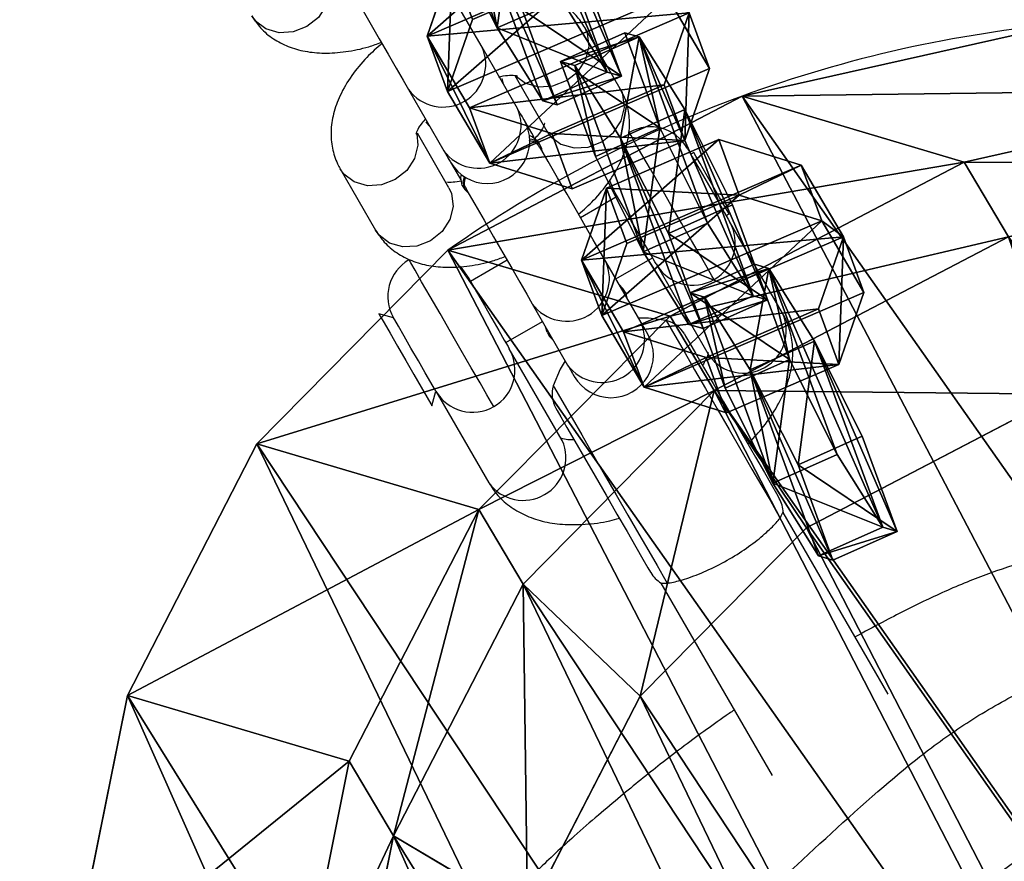
# Model space of a CAD drawing. Units: centimetres. Extents: x -671 to 778, y -718 to 538.
# Drawn here: x 253 to 260, y -108 to -102 of the extents above; entities that cross this region are included whole.
import ezdxf

# ---------------------------------------------------------------- set-up
doc = ezdxf.new("R2010")
doc.units = ezdxf.units.CM
doc.header["$LTSCALE"] = 2.54
doc.layers.get('0').update_dxf_attribs({"true_color": 0xff5454})
doc.layers.add('VP-EQ', color=7, linetype='Continuous', true_color=0x8a3492)

# ---------------------------------------------------------------- blocks, each defined once
blk = doc.blocks.new('R__nica_7')
at = {"color": 0}
for p, q in [((16.2924, 4.9425, 68.4973), (14.8764, 3.3709, 68.4973)), ((16.2924, 4.9425, 68.4973), (14.8764, 3.3709, 68.4973)), ((16.2924, 4.9425, 68.4973), (14.8764, 3.3709, 68.4973)), ((14.3482, 4.3367, 70.4973), (12.8719, 3.4098, 70.4973)), ((14.3482, 4.3367, 70.4973), (12.8719, 3.4098, 70.4973)), ((14.8764, 3.3709, 68.4973), (14.3482, 4.3367, 70.4973)), ((14.8764, 3.3709, 68.4973), (14.3482, 4.3367, 70.4973)), ((16.2924, 4.3275, 55.8201), (14.8764, 2.7575, 55.8582)), ((16.2924, 4.3275, 55.8201), (14.8764, 2.7575, 55.8582)), ((12.8719, 3.4098, 70.4973), (11.252, 2.9866, 70.4973)), ((12.8719, 3.4098, 70.4973), (11.252, 2.9866, 70.4973)), ((13.1795, 2.3055, 68.4973), (12.8719, 3.4098, 70.4973)), ((13.1795, 2.3055, 68.4973), (12.8719, 3.4098, 70.4973)), ((14.8764, 3.3709, 68.4973), (13.1795, 2.3055, 68.4973)), ((14.8764, 3.3709, 68.4973), (13.1795, 2.3055, 68.4973)), ((14.8764, 3.3709, 68.4973), (13.1795, 2.3055, 68.4973)), ((14.8764, 2.7575, 55.8582), (14.8764, 3.3709, 68.4973)), ((14.8764, 2.7575, 55.8582), (14.8764, 3.3709, 68.4973)), ((11.252, 2.9866, 70.4973), (9.2109, 3.0961, 70.4973)), ((11.252, 2.9866, 70.4973), (9.2109, 3.0961, 70.4973)), ((17.4048, 3.1276, 25.6982), (15.99, 1.5563, 25.7033)), ((17.4048, 3.1276, 25.6982), (15.99, 1.5563, 25.7033)), ((11.3175, 1.8191, 68.4973), (11.252, 2.9866, 70.4973)), ((11.3175, 1.8191, 68.4973), (11.252, 2.9866, 70.4973)), ((14.8764, 2.7575, 55.8582), (13.1795, 1.6926, 55.8703)), ((14.8764, 2.7575, 55.8582), (13.1795, 1.6926, 55.8703)), ((15.99, 1.5563, 25.7033), (14.8764, 2.7575, 55.8582)), ((15.99, 1.5563, 25.7033), (14.8764, 2.7575, 55.8582)), ((13.1795, 2.3055, 68.4973), (11.3175, 1.8191, 68.4973)), ((13.1795, 2.3055, 68.4973), (11.3175, 1.8191, 68.4973)), ((13.1795, 2.3055, 68.4973), (11.3175, 1.8191, 68.4973)), ((13.1795, 1.6926, 55.8703), (13.1795, 2.3055, 68.4973)), ((13.1795, 1.6926, 55.8703), (13.1795, 2.3055, 68.4973)), ((8.9714, 1.3295, 55.8075), (6.7378, 2.0559, 55.7366)), ((8.9714, 1.3295, 55.8075), (6.7378, 2.0559, 55.7366)), ((11.3175, 1.8191, 68.4973), (8.9714, 1.945, 68.4973)), ((11.3175, 1.8191, 68.4973), (8.9714, 1.945, 68.4973)), ((8.9714, 1.3295, 55.8075), (8.9714, 1.945, 68.4973)), ((8.9714, 1.3295, 55.8075), (8.9714, 1.945, 68.4973)), ((11.3175, 1.8191, 68.4973), (8.9714, 1.945, 68.4973)), ((11.3175, 1.2056, 55.8559), (11.3175, 1.8191, 68.4973)), ((11.3175, 1.2056, 55.8559), (11.3175, 1.8191, 68.4973)), ((13.1795, 1.6926, 55.8703), (11.3175, 1.2056, 55.8559)), ((13.1795, 1.6926, 55.8703), (11.3175, 1.2056, 55.8559)), ((14.294, 0.4906, 25.6933), (13.1795, 1.6926, 55.8703)), ((14.294, 0.4906, 25.6933), (13.1795, 1.6926, 55.8703)), ((15.99, 1.5563, 25.7033), (14.294, 0.4906, 25.6933)), ((15.99, 1.5563, 25.7033), (14.294, 0.4906, 25.6933)), ((15.99, 1.5563), (15.99, 1.5563, 25.7033)), ((15.99, 1.5563), (15.99, 1.5563, 25.7033)), ((11.3175, 1.2056, 55.8559), (8.9714, 1.3295, 55.8075)), ((10.0861, 0.1271, 25.6229), (8.9714, 1.3295, 55.8075)), ((10.0861, 0.1271, 25.6229), (8.9714, 1.3295, 55.8075)), ((11.3175, 1.2056, 55.8559), (8.9714, 1.3295, 55.8075)), ((12.4323, 0.0031, 25.6686), (11.3175, 1.2056, 55.8559)), ((12.4323, 0.0031, 25.6686), (11.3175, 1.2056, 55.8559)), ((10.0861, 0.1271, 25.6229), (7.8519, 0.8541, 25.5672)), ((10.0861, 0.1271, 25.6229), (7.8519, 0.8541, 25.5672)), ((14.294, 0.4906, 25.6933), (12.4323, 0.0031, 25.6686)), ((14.294, 0.4906, 25.6933), (12.4323, 0.0031, 25.6686)), ((14.294, 0.4906), (14.294, 0.4906, 25.6933)), ((14.294, 0.4906), (14.294, 0.4906, 25.6933)), ((12.4323, 0.0031, 25.6686), (10.0861, 0.1271, 25.6229)), ((10.0861, 0.1271), (10.0861, 0.1271, 25.6229)), ((12.4323, 0.0031, 25.6686), (10.0861, 0.1271, 25.6229)), ((10.0861, 0.1271), (10.0861, 0.1271, 25.6229)), ((12.4323, 0.0031), (12.4323, 0.0031, 25.6686)), ((12.4323, 0.0031), (12.4323, 0.0031, 25.6686))]:
    blk.add_line(p, q, dxfattribs=at)
for start, end in [(244.4749, 259.4749), (244.4749, 259.4749), (259.4749, 274.4749), (259.4749, 274.4749)]:
    blk.add_arc((11.7301, 8.9757), 9, start, end, dxfattribs=at)
mesh = blk.add_polyface(dxfattribs=at)
corners = [(2.6637, 7.8727, 68.4973), (2.5177, 12.4518, 68.4973), (2.4378, 10.1036, 68.4973), (2.9774, 14.6875, 68.4973), (3.4588, 5.7764, 68.4973), (3.7857, 16.6585, 68.4973), (4.7689, 3.9575, 68.4973), (5.5336, 18.2299, 68.4973), (6.7378, 2.6744, 68.4973), (7.6282, 19.2949, 68.4973), (8.9714, 1.945, 68.4973), (9.927, 19.781, 68.4973), (11.3175, 1.8191, 68.4973), (12.3433, 19.3919, 68.4973), (13.1795, 2.3055, 68.4973), (14.5767, 18.3901, 68.4973), (14.8764, 3.3709, 68.4973), (16.4749, 16.8439, 68.4973), (16.2924, 4.9425, 68.4973), (17.8248, 6.8458, 68.4973), (17.8408, 15.3219, 68.4973), (18.8128, 9.0811, 68.4973), (18.7666, 13.4979, 68.4973), (19.1892, 11.4962, 68.4973)]
mesh.append_faces([[corners[k] for k in face] for face in [(0, 1, 2), (22, 21, 23)]], dxfattribs={"vtx0": -1, "color": 0})
mesh.append_faces([[corners[k] for k in face] for face in [(1, 0, 3), (3, 4, 5), (5, 6, 7), (7, 8, 9), (9, 10, 11), (11, 12, 13), (13, 14, 15), (15, 16, 17), (17, 19, 20), (20, 21, 22)]], dxfattribs={"vtx0": -1, "vtx1": -1, "color": 0})
mesh.append_faces([[corners[k] for k in face] for face in [(3, 0, 4), (5, 4, 6), (7, 6, 8), (9, 8, 10), (11, 10, 12), (13, 12, 14), (15, 14, 16), (17, 16, 18), (17, 18, 19), (20, 19, 21)]], dxfattribs={"vtx0": -1, "vtx2": -1, "color": 0})
mesh = blk.add_polyface(dxfattribs=at)
corners = [(3.7232, 8.2533, 70.4973), (3.5962, 12.237, 70.4973), (3.5266, 10.1941, 70.4973), (3.9961, 14.1822, 70.4973), (4.4149, 6.4295, 70.4973), (4.6993, 15.8969, 70.4973), (5.5547, 4.847, 70.4973), (6.2199, 17.264, 70.4973), (7.2676, 3.7307, 70.4973), (8.0423, 18.1906, 70.4973), (9.2109, 3.0961, 70.4973), (10.0422, 18.6135, 70.4973), (11.252, 2.9866, 70.4973), (12.1444, 18.275, 70.4973), (12.8719, 3.4098, 70.4973), (14.0875, 17.4034, 70.4973), (14.3482, 4.3367, 70.4973), (15.7389, 16.0582, 70.4973), (15.5802, 5.704, 70.4973), (16.9133, 7.3598, 70.4973), (16.9273, 14.734, 70.4973), (17.7729, 9.3046, 70.4973), (17.7327, 13.1472, 70.4973), (18.1003, 11.4057, 70.4973)]
mesh.append_faces([[corners[k] for k in face] for face in [(0, 1, 2), (22, 21, 23)]], dxfattribs={"vtx0": -1, "color": 0})
mesh.append_faces([[corners[k] for k in face] for face in [(1, 0, 3), (3, 4, 5), (5, 6, 7), (7, 8, 9), (9, 10, 11), (11, 12, 13), (13, 14, 15), (15, 16, 17), (17, 19, 20), (20, 21, 22)]], dxfattribs={"vtx0": -1, "vtx1": -1, "color": 0})
mesh.append_faces([[corners[k] for k in face] for face in [(3, 0, 4), (5, 4, 6), (7, 6, 8), (9, 8, 10), (11, 10, 12), (13, 12, 14), (15, 14, 16), (17, 16, 18), (17, 18, 19), (20, 19, 21)]], dxfattribs={"vtx0": -1, "vtx2": -1, "color": 0})
mesh = blk.add_polyface(dxfattribs=at)
corners = [(3.6243, 10.6197), (3.7738, 6.0448), (3.5462, 8.2735), (4.0823, 12.8538), (4.5706, 3.9509), (4.889, 14.8237), (5.8821, 2.1346), (6.6357, 16.395), (7.8519, 0.8541), (8.7296, 17.4608), (10.0861, 0.1271), (11.0279, 17.9482), (12.4323, 0.0031), (13.4446, 17.5613), (14.294, 0.4906), (15.6787, 16.5621), (15.99, 1.5563), (17.5781, 15.0187), (17.4048, 3.1276), (18.9357, 5.0304), (18.9452, 13.4991), (19.922, 7.2646), (19.8724, 11.6774), (20.2965, 9.6779)]
mesh.append_faces([[corners[k] for k in face] for face in [(0, 1, 2), (21, 22, 23)]], dxfattribs={"vtx0": -1, "color": 0})
mesh.append_faces([[corners[k] for k in face] for face in [(1, 3, 4), (4, 5, 6), (6, 7, 8), (8, 9, 10), (10, 11, 12), (12, 13, 14), (14, 15, 16), (16, 17, 18), (18, 17, 19), (19, 20, 21)]], dxfattribs={"vtx0": -1, "vtx1": -1, "color": 0})
mesh.append_faces([[corners[k] for k in face] for face in [(1, 0, 3), (4, 3, 5), (6, 5, 7), (8, 7, 9), (10, 9, 11), (12, 11, 13), (14, 13, 15), (16, 15, 17), (19, 17, 20), (21, 20, 22)]], dxfattribs={"vtx0": -1, "vtx2": -1, "color": 0})
mesh = blk.add_polyface(dxfattribs=at)
corners = [(16.2924, 4.9425, 68.4973), (14.3482, 4.3367, 70.4973), (14.8764, 3.3709, 68.4973), (15.5802, 5.704, 70.4973)]
mesh.append_faces([[corners[k] for k in face] for face in [(0, 1, 2), (1, 0, 3)]], dxfattribs={"vtx0": -1, "color": 0})
mesh = blk.add_polyface(dxfattribs=at)
corners = [(16.2924, 4.3275, 55.8201), (14.8764, 3.3709, 68.4973), (14.8764, 2.7575, 55.8582), (16.2924, 4.9425, 68.4973)]
mesh.append_faces([[corners[k] for k in face] for face in [(0, 1, 2), (1, 0, 3)]], dxfattribs={"vtx0": -1, "color": 0})
mesh = blk.add_polyface(dxfattribs=at)
corners = [(14.3482, 4.3367, 70.4973), (13.1795, 2.3055, 68.4973), (14.8764, 3.3709, 68.4973), (12.8719, 3.4098, 70.4973)]
mesh.append_faces([[corners[k] for k in face] for face in [(0, 1, 2), (1, 0, 3)]], dxfattribs={"vtx0": -1, "color": 0})
mesh = blk.add_polyface(dxfattribs=at)
corners = [(17.4048, 3.1276, 25.6982), (14.8764, 2.7575, 55.8582), (15.99, 1.5563, 25.7033), (16.2924, 4.3275, 55.8201)]
mesh.append_faces([[corners[k] for k in face] for face in [(0, 1, 2), (1, 0, 3)]], dxfattribs={"vtx0": -1, "color": 0})
mesh = blk.add_polyface(dxfattribs=at)
corners = [(12.8719, 3.4098, 70.4973), (11.3175, 1.8191, 68.4973), (13.1795, 2.3055, 68.4973), (11.252, 2.9866, 70.4973)]
mesh.append_faces([[corners[k] for k in face] for face in [(0, 1, 2), (1, 0, 3)]], dxfattribs={"vtx0": -1, "color": 0})
mesh = blk.add_polyface(dxfattribs=at)
corners = [(14.8764, 3.3709, 68.4973), (13.1795, 1.6926, 55.8703), (14.8764, 2.7575, 55.8582), (13.1795, 2.3055, 68.4973)]
mesh.append_faces([[corners[k] for k in face] for face in [(0, 1, 2), (1, 0, 3)]], dxfattribs={"vtx0": -1, "color": 0})
mesh = blk.add_polyface(dxfattribs=at)
corners = [(11.3175, 1.8191, 68.4973), (9.2109, 3.0961, 70.4973), (8.9714, 1.945, 68.4973), (11.252, 2.9866, 70.4973)]
mesh.append_faces([[corners[k] for k in face] for face in [(0, 1, 2), (1, 0, 3)]], dxfattribs={"vtx0": -1, "color": 0})
mesh = blk.add_polyface(dxfattribs=at)
corners = [(17.4048, 3.1276), (15.99, 1.5563, 25.7033), (15.99, 1.5563), (17.4048, 3.1276, 25.6982)]
mesh.append_faces([[corners[k] for k in face] for face in [(0, 1, 2), (1, 0, 3)]], dxfattribs={"vtx0": -1, "color": 0})
mesh = blk.add_polyface(dxfattribs=at)
corners = [(15.99, 1.5563, 25.7033), (13.1795, 1.6926, 55.8703), (14.294, 0.4906, 25.6933), (14.8764, 2.7575, 55.8582)]
mesh.append_faces([[corners[k] for k in face] for face in [(0, 1, 2), (1, 0, 3)]], dxfattribs={"vtx0": -1, "color": 0})
mesh = blk.add_polyface(dxfattribs=at)
corners = [(8.9714, 1.3295, 55.8075), (6.7378, 2.6744, 68.4973), (6.7378, 2.0559, 55.7366), (8.9714, 1.945, 68.4973)]
mesh.append_faces([[corners[k] for k in face] for face in [(0, 1, 2), (1, 0, 3)]], dxfattribs={"vtx0": -1, "color": 0})
mesh = blk.add_polyface(dxfattribs=at)
corners = [(13.1795, 1.6926, 55.8703), (11.3175, 1.8191, 68.4973), (11.3175, 1.2056, 55.8559), (13.1795, 2.3055, 68.4973)]
mesh.append_faces([[corners[k] for k in face] for face in [(0, 1, 2), (1, 0, 3)]], dxfattribs={"vtx0": -1, "color": 0})
mesh = blk.add_polyface(dxfattribs=at)
corners = [(10.0861, 0.1271, 25.6229), (6.7378, 2.0559, 55.7366), (7.8519, 0.8541, 25.5672), (8.9714, 1.3295, 55.8075)]
mesh.append_faces([[corners[k] for k in face] for face in [(0, 1, 2), (1, 0, 3)]], dxfattribs={"vtx0": -1, "color": 0})
mesh = blk.add_polyface(dxfattribs=at)
corners = [(11.3175, 1.2056, 55.8559), (8.9714, 1.945, 68.4973), (8.9714, 1.3295, 55.8075), (11.3175, 1.8191, 68.4973)]
mesh.append_faces([[corners[k] for k in face] for face in [(0, 1, 2), (1, 0, 3)]], dxfattribs={"vtx0": -1, "color": 0})
mesh = blk.add_polyface(dxfattribs=at)
corners = [(14.294, 0.4906, 25.6933), (11.3175, 1.2056, 55.8559), (12.4323, 0.0031, 25.6686), (13.1795, 1.6926, 55.8703)]
mesh.append_faces([[corners[k] for k in face] for face in [(0, 1, 2), (1, 0, 3)]], dxfattribs={"vtx0": -1, "color": 0})
mesh = blk.add_polyface(dxfattribs=at)
corners = [(15.99, 1.5563, 25.7033), (14.294, 0.4906), (15.99, 1.5563), (14.294, 0.4906, 25.6933)]
mesh.append_faces([[corners[k] for k in face] for face in [(0, 1, 2), (1, 0, 3)]], dxfattribs={"vtx0": -1, "color": 0})
mesh = blk.add_polyface(dxfattribs=at)
corners = [(12.4323, 0.0031, 25.6686), (8.9714, 1.3295, 55.8075), (10.0861, 0.1271, 25.6229), (11.3175, 1.2056, 55.8559)]
mesh.append_faces([[corners[k] for k in face] for face in [(0, 1, 2), (1, 0, 3)]], dxfattribs={"vtx0": -1, "color": 0})
mesh = blk.add_polyface(dxfattribs=at)
corners = [(10.0861, 0.1271, 25.6229), (7.8519, 0.8541), (10.0861, 0.1271), (7.8519, 0.8541, 25.5672)]
mesh.append_faces([[corners[k] for k in face] for face in [(0, 1, 2), (1, 0, 3)]], dxfattribs={"vtx0": -1, "color": 0})
mesh = blk.add_polyface(dxfattribs=at)
corners = [(14.294, 0.4906, 25.6933), (12.4323, 0.0031), (14.294, 0.4906), (12.4323, 0.0031, 25.6686)]
mesh.append_faces([[corners[k] for k in face] for face in [(0, 1, 2), (1, 0, 3)]], dxfattribs={"vtx0": -1, "color": 0})
mesh = blk.add_polyface(dxfattribs=at)
corners = [(12.4323, 0.0031, 25.6686), (10.0861, 0.1271), (12.4323, 0.0031), (10.0861, 0.1271, 25.6229)]
mesh.append_faces([[corners[k] for k in face] for face in [(0, 1, 2), (1, 0, 3)]], dxfattribs={"vtx0": -1, "color": 0})
blk = doc.blocks.new('Grupuj_725')
at = {"color": 0}
for p, q in [((0.7228, 1.7), (0, 1.2845)), ((0.7228, 1.7), (0, 1.2845)), ((0.7228, 1.7, 0.5), (0, 1.2845, 0.5)), ((0.7228, 1.7, 0.5), (0, 1.2845, 0.5)), ((0.7228, 1.7), (1.7835, 1.7)), ((0.7228, 1.7), (0.7228, 1.7, 0.5)), ((0.7228, 1.7), (1.7835, 1.7)), ((0.7228, 1.7), (0.7228, 1.7, 0.5)), ((0.7228, 1.7, 0.5), (1.7835, 1.7, 0.5)), ((0.7228, 1.7, 0.5), (1.7835, 1.7, 0.5)), ((1.7835, 1.7), (2.5063, 1.2845)), ((1.7835, 1.7), (2.5063, 1.2845)), ((1.7835, 1.7), (1.7835, 1.7, 0.5)), ((1.7835, 1.7, 0.5), (2.5063, 1.2845, 0.5)), ((1.7835, 1.7), (1.7835, 1.7, 0.5)), ((1.7835, 1.7, 0.5), (2.5063, 1.2845, 0.5)), ((0, 0.4155), (0, 1.2845)), ((0, 0.4155), (0, 1.2845)), ((0, 0.4155, 0.5), (0, 1.2845, 0.5)), ((0, 1.2845), (0, 1.2845, 0.5)), ((0, 1.2845), (0, 1.2845, 0.5)), ((0, 0.4155, 0.5), (0, 1.2845, 0.5)), ((2.5063, 1.2845), (2.5063, 0.4155)), ((2.5063, 1.2845), (2.5063, 1.2845, 0.5)), ((2.5063, 1.2845), (2.5063, 0.4155)), ((2.5063, 1.2845), (2.5063, 1.2845, 0.5)), ((2.5063, 1.2845, 0.5), (2.5063, 0.4155, 0.5)), ((2.5063, 1.2845, 0.5), (2.5063, 0.4155, 0.5)), ((0.7228, 0), (0, 0.4155)), ((0.7228, 0), (0, 0.4155)), ((0.7228, 0, 0.5), (0, 0.4155, 0.5)), ((0, 0.4155), (0, 0.4155, 0.5)), ((0, 0.4155), (0, 0.4155, 0.5)), ((0.7228, 0, 0.5), (0, 0.4155, 0.5)), ((1.7835, 0), (2.5063, 0.4155)), ((1.7835, 0), (2.5063, 0.4155)), ((1.7835, 0, 0.5), (2.5063, 0.4155, 0.5)), ((1.7835, 0, 0.5), (2.5063, 0.4155, 0.5)), ((2.5063, 0.4155), (2.5063, 0.4155, 0.5)), ((2.5063, 0.4155), (2.5063, 0.4155, 0.5)), ((1.7835, 0), (0.7228, 0)), ((0.7228, 0), (0.7228, 0, 0.5)), ((1.7835, 0), (0.7228, 0)), ((1.7835, 0, 0.5), (0.7228, 0, 0.5)), ((0.7228, 0), (0.7228, 0, 0.5)), ((1.7835, 0, 0.5), (0.7228, 0, 0.5)), ((1.7835, 0), (1.7835, 0, 0.5)), ((1.7835, 0), (1.7835, 0, 0.5))]:
    blk.add_line(p, q, dxfattribs=at)
mesh = blk.add_polyface(dxfattribs=at)
corners = [(0, 1.2845), (0.7228, 0), (0, 0.4155), (0.7228, 1.7), (1.7835, 1.7), (1.7835, 0), (2.5063, 1.2845), (2.5063, 0.4155)]
mesh.append_faces([[corners[k] for k in face] for face in [(0, 1, 2), (5, 6, 7)]], dxfattribs={"vtx0": -1, "color": 0})
mesh.append_faces([[corners[k] for k in face] for face in [(1, 4, 5)]], dxfattribs={"vtx0": -1, "vtx1": -1, "color": 0})
mesh.append_faces([[corners[k] for k in face] for face in [(1, 0, 3), (1, 3, 4), (5, 4, 6)]], dxfattribs={"vtx0": -1, "vtx2": -1, "color": 0})
mesh = blk.add_polyface(dxfattribs=at)
corners = [(0, 1.2845), (0.7228, 1.7, 0.5), (0.7228, 1.7), (0, 1.2845, 0.5)]
mesh.append_faces([[corners[k] for k in face] for face in [(0, 1, 2), (1, 0, 3)]], dxfattribs={"vtx0": -1, "color": 0})
mesh = blk.add_polyface(dxfattribs=at)
corners = [(0.7228, 0, 0.5), (0, 1.2845, 0.5), (0, 0.4155, 0.5), (0.7228, 1.7, 0.5), (1.7835, 0, 0.5), (1.7835, 1.7, 0.5), (2.5063, 1.2845, 0.5), (2.5063, 0.4155, 0.5)]
mesh.append_faces([[corners[k] for k in face] for face in [(0, 1, 2), (6, 4, 7)]], dxfattribs={"vtx0": -1, "color": 0})
mesh.append_faces([[corners[k] for k in face] for face in [(1, 0, 3), (3, 4, 5), (5, 4, 6)]], dxfattribs={"vtx0": -1, "vtx1": -1, "color": 0})
mesh.append_faces([[corners[k] for k in face] for face in [(3, 0, 4)]], dxfattribs={"vtx0": -1, "vtx2": -1, "color": 0})
mesh = blk.add_polyface(dxfattribs=at)
corners = [(0.7228, 1.7, 0.5), (1.7835, 1.7), (0.7228, 1.7), (1.7835, 1.7, 0.5)]
mesh.append_faces([[corners[k] for k in face] for face in [(0, 1, 2), (1, 0, 3)]], dxfattribs={"vtx0": -1, "color": 0})
mesh = blk.add_polyface(dxfattribs=at)
corners = [(1.7835, 1.7, 0.5), (2.5063, 1.2845), (1.7835, 1.7), (2.5063, 1.2845, 0.5)]
mesh.append_faces([[corners[k] for k in face] for face in [(0, 1, 2), (1, 0, 3)]], dxfattribs={"vtx0": -1, "color": 0})
mesh = blk.add_polyface(dxfattribs=at)
corners = [(0, 0.4155, 0.5), (0, 1.2845), (0, 0.4155), (0, 1.2845, 0.5)]
mesh.append_faces([[corners[k] for k in face] for face in [(0, 1, 2), (1, 0, 3)]], dxfattribs={"vtx0": -1, "color": 0})
mesh = blk.add_polyface(dxfattribs=at)
corners = [(2.5063, 1.2845), (2.5063, 0.4155, 0.5), (2.5063, 0.4155), (2.5063, 1.2845, 0.5)]
mesh.append_faces([[corners[k] for k in face] for face in [(0, 1, 2), (1, 0, 3)]], dxfattribs={"vtx0": -1, "color": 0})
mesh = blk.add_polyface(dxfattribs=at)
corners = [(0.7228, 0), (0, 0.4155, 0.5), (0, 0.4155), (0.7228, 0, 0.5)]
mesh.append_faces([[corners[k] for k in face] for face in [(0, 1, 2), (1, 0, 3)]], dxfattribs={"vtx0": -1, "color": 0})
mesh = blk.add_polyface(dxfattribs=at)
corners = [(2.5063, 0.4155, 0.5), (1.7835, 0), (2.5063, 0.4155), (1.7835, 0, 0.5)]
mesh.append_faces([[corners[k] for k in face] for face in [(0, 1, 2), (1, 0, 3)]], dxfattribs={"vtx0": -1, "color": 0})
mesh = blk.add_polyface(dxfattribs=at)
corners = [(1.7835, 0, 0.5), (0.7228, 0), (1.7835, 0), (0.7228, 0, 0.5)]
mesh.append_faces([[corners[k] for k in face] for face in [(0, 1, 2), (1, 0, 3)]], dxfattribs={"vtx0": -1, "color": 0})
blk = doc.blocks.new('3DGeom_4932_Defintion')
at = {"color": 253, "true_color": 0xa5aaae, "extrusion": (-0.000776057, -0.018607, -0.999827), "xscale": 847.750879604352, "yscale": 847.8890193217626, "zscale": 848.3007930342769, "rotation": 87.63338142204212}
blk.add_blockref('Grupuj_725', (1338.5, -697.7, -269), dxfattribs=at)
blk = doc.blocks.new('Grupuj_44')
at = {"color": 0, "extrusion": (-0.988508, 0.131772, 0.074077)}
ref = blk.add_blockref('3DGeom_4932_Defintion', (-7.4149, 0.0642, -0.1412), dxfattribs=dict(at, xscale=0.001179409162031383, yscale=0.001179409162031387, zscale=0.001179409162031384, rotation=329.4009801973429))
ref.add_attrib('Skp_ComponentInstanceName', '3DGeom~4932', (0, 0), dxfattribs={"height": 0.2})
at = {"color": 0, "extrusion": (0.151112, 0.848221, 0.507628)}
ref = blk.add_blockref('3DGeom_4932_Defintion', (0.9887, -2.4202, 5.7846), dxfattribs=dict(at, xscale=0.001179409162031381, yscale=0.001179409162031384, zscale=0.001179409162031381, rotation=184.9322778724516))
ref.add_attrib('Skp_ComponentInstanceName', '3DGeom~4932', (0, 0), dxfattribs={"height": 0.2})
at = {"color": 0, "extrusion": (-0.988508, 0.131772, 0.074077)}
ref = blk.add_blockref('3DGeom_4932_Defintion', (-5.7849, 3.6262, -0.0476), dxfattribs=dict(at, xscale=0.001179409162031382, yscale=0.001179409162031386, zscale=0.001179409162031384, rotation=329.4009801973429))
ref.add_attrib('Skp_ComponentInstanceName', '3DGeom~4932', (0, 0), dxfattribs={"height": 0.2})
at = {"color": 0, "extrusion": (0.151112, 0.848221, 0.507628)}
ref = blk.add_blockref('3DGeom_4932_Defintion', (0.5588, 1.0226, 5.8757), dxfattribs=dict(at, xscale=0.001179409162031381, yscale=0.001179409162031384, zscale=0.001179409162031382, rotation=184.9322778724515))
ref.add_attrib('Skp_ComponentInstanceName', '3DGeom~4932', (0, 0), dxfattribs={"height": 0.2})
at = {"color": 0, "extrusion": (-0.988508, 0.131772, 0.074077)}
ref = blk.add_blockref('3DGeom_4932_Defintion', (-4.1162, 6.5553, -0.1358), dxfattribs=dict(at, xscale=0.001179409162031383, yscale=0.001179409162031386, zscale=0.001179409162031384, rotation=329.400980197343))
ref.add_attrib('Skp_ComponentInstanceName', '3DGeom~4932', (0, 0), dxfattribs={"height": 0.2})
blk = doc.blocks.new('Grupuj_19')
at = {"color": 0, "extrusion": (0, -0.068015, 0.997684)}
blk.add_blockref('Grupuj_44', (0.8151, 43.9023, -1.4296), dxfattribs=at)
blk = doc.blocks.new('Grupuj_8')
at = {"color": 0, "rotation": 120.6673789768384}
blk.add_blockref('Grupuj_19', (123.0965, 70.3678, 63.2427), dxfattribs=at)
at = {"color": 253, "true_color": 0xcab79a, "rotation": 120.6673789768384}
blk.add_blockref('R__nica_7', (85.9269, 37.6768, 1.9265), dxfattribs=at)
blk = doc.blocks.new('RB1311')
at = {"color": 7, "linetype": 'Continuous', "lineweight": 25}
for p, q in [((205.2337, 497.5754), (204.8007, 497.3254)), ((204.1811, 497.1986), (204.2089, 497.3023)), ((205.1007, 496.8058), (205.4856, 497.028)), ((205.7948, 497.0911), (205.3618, 496.8411)), ((205.5349, 496.941), (205.5637, 496.9692)), ((203.6615, 496.8986), (203.012, 496.5236)), ((203.5723, 496.9348), (203.5577, 496.9264)), ((203.5577, 496.9264), (203.6615, 496.8986)), ((205.0586, 496.666), (205.0874, 496.6942)), ((205.1174, 496.7115), (205.0874, 496.6942)), ((204.5878, 496.3942), (204.4378, 496.654)), ((205.6618, 496.3214), (206.0948, 496.5715)), ((204.0048, 496.404), (204.1548, 496.1442)), ((205.8737, 496.4322), (205.8349, 496.4214)), ((203.312, 496.004), (203.9615, 496.379)), ((205.8955, 496.3409), (205.5007, 496.113)), ((204.2793, 496.2161), (203.8463, 495.9661)), ((204.0782, 496.1115), (204.117, 496.1224)), ((205.3974, 496.1572), (205.4274, 496.1746)), ((204.0194, 496.066), (204.0482, 496.0942)), ((204.0782, 496.1115), (204.0482, 496.0942)), ((204.0482, 496.0942), (204.087, 496.105)), ((205.5007, 496.113), (205.4936, 496.1087)), ((205.0378, 495.6147), (204.8878, 495.8746)), ((205.8007, 495.5933), (206.2337, 495.8433)), ((204.1463, 495.4464), (204.5793, 495.6964)), ((204.3582, 495.5572), (204.3882, 495.5746)), ((204.417, 495.6027), (204.3882, 495.5746)), ((204.4548, 495.6246), (204.6048, 495.3648)), ((204.0651, 495.3996), (204.1463, 495.4464)), ((202.3031, 495.3061), (200.941, 494.5196)), ((204.5615, 495.3397), (203.912, 494.9647)), ((205.3498, 495.0743), (205.3378, 495.0951)), ((204.212, 494.4451), (204.8615, 494.8201)), ((204.9048, 494.8451), (204.9168, 494.8243)), ((201.5174, 493.6977), (202.8031, 494.44))]:
    blk.add_line(p, q, dxfattribs=at)
at = {"color": 8, "linetype": 'Continuous', "lineweight": 25, "flags": 128}
for points in [[(206.6163, 497.6808), (206.5749, 497.6622), (206.4837, 497.6506), (206.3903, 497.6741), (206.3061, 497.7297), (206.2413, 497.8107), (206.2035, 497.9074), (206.1975, 498.0081), (206.2239, 498.1006), (206.2795, 498.1739), (206.3163, 498.2004)], [(205.4819, 497.0339), (205.4011, 497.0256), (205.3078, 497.0491), (205.2236, 497.1046), (205.1587, 497.1857), (205.121, 497.2824), (205.1149, 497.3831), (205.1413, 497.4756), (205.1969, 497.5489), (205.234, 497.5755)], [(205.1007, 496.8058), (205.0594, 496.7872), (204.9681, 496.7756), (204.8748, 496.7991), (204.7906, 496.8547), (204.7257, 496.9357), (204.688, 497.0324), (204.6819, 497.1331), (204.7083, 497.2256), (204.7639, 497.2989), (204.8007, 497.3254)], [(203.5517, 496.4888), (203.5529, 496.4895), (203.5782, 496.5041), (203.6351, 496.5369), (203.7197, 496.5858), (203.8269, 496.6477), (203.9496, 496.7185), (204.0801, 496.7939), (204.21, 496.8689), (204.3311, 496.9388), (204.4356, 496.9991), (204.5168, 497.046), (204.5696, 497.0765), (204.5906, 497.0886), (204.5909, 497.0888)], [(205.8867, 496.3268), (205.8413, 496.2632), (205.8149, 496.1706), (205.821, 496.0699), (205.8587, 495.9732), (205.9236, 495.8922), (206.0078, 495.8366), (206.1011, 495.8132), (206.1924, 495.8247), (206.2341, 495.8435)], [(203.6992, 496.0676), (203.684, 496.0588), (203.6391, 496.0329), (203.5664, 495.9909), (203.469, 495.9347), (203.3511, 495.8666), (203.2177, 495.7896), (203.0747, 495.707), (202.928, 495.6223), (202.784, 495.5392), (202.6489, 495.4612), (202.5284, 495.3916), (202.4277, 495.3335), (202.3512, 495.2894), (202.3022, 495.261)], [(205.4936, 496.1087), (205.4639, 496.0864), (205.4083, 496.0132), (205.3819, 495.9206), (205.388, 495.8199), (205.4257, 495.7232), (205.4906, 495.6422), (205.5748, 495.5866), (205.6681, 495.5632), (205.7594, 495.5747), (205.8007, 495.5933)], [(204.4517, 494.9299), (204.4529, 494.9306), (204.4782, 494.9453), (204.5351, 494.9781), (204.6197, 495.027), (204.7269, 495.0888), (204.8496, 495.1597), (204.9801, 495.235), (205.11, 495.31), (205.2311, 495.3799), (205.3356, 495.4403), (205.4168, 495.4872), (205.4696, 495.5177), (205.4906, 495.5298), (205.4909, 495.5299)], [(204.1607, 495.2683), (204.1455, 495.2595), (204.1006, 495.2336), (204.0279, 495.1916), (203.9305, 495.1354), (203.8126, 495.0673), (203.6792, 494.9903), (203.5361, 494.9077), (203.3895, 494.823), (203.2455, 494.7399), (203.1103, 494.6619), (202.9899, 494.5923), (202.8892, 494.5342), (202.8127, 494.49), (202.7636, 494.4617)]]:
    blk.add_lwpolyline(points, dxfattribs=at)
at = {"color": 7, "linetype": 'Continuous', "lineweight": 25, "flags": 128}
for points in [[(206.608, 497.5606), (206.5005, 497.4985), (206.3862, 497.4325), (206.2695, 497.3651), (206.1547, 497.2988), (206.046, 497.2361), (205.9474, 497.1792), (205.8627, 497.1302), (205.7948, 497.0911)], [(204.2089, 497.3023), (204.2089, 497.3023), (204.1916, 497.2923), (204.1441, 497.2649), (204.0711, 497.2228), (203.9797, 497.17), (203.8789, 497.1118), (203.7785, 497.0539), (203.6884, 497.0018), (203.6173, 496.9608), (203.5723, 496.9348)], [(203.6615, 496.8986), (203.6772, 496.9076), (203.7223, 496.9337), (203.7914, 496.9736), (203.8762, 497.0225), (203.9664, 497.0746), (204.0512, 497.1236), (204.1203, 497.1635), (204.1654, 497.1896), (204.1811, 497.1986), (204.1811, 497.1986)], [(206.0948, 496.5715), (206.1627, 496.6106), (206.2475, 496.6596), (206.3461, 496.7165), (206.4548, 496.7793), (206.5697, 496.8456), (206.6864, 496.913), (206.8007, 496.9789), (206.9082, 497.041)], [(205.3618, 496.8411), (205.3431, 496.8303), (205.3268, 496.8208), (205.3128, 496.8127), (205.3013, 496.8061), (205.2923, 496.8009), (205.2858, 496.7972), (205.2819, 496.7949), (205.2806, 496.7942)], [(205.2806, 496.7942), (205.2423, 496.7721), (205.1856, 496.7393), (205.1562, 496.7224)], [(204.4811, 496.679), (204.4654, 496.6699), (204.4203, 496.6439), (204.3512, 496.604), (204.2664, 496.555), (204.1762, 496.5029), (204.0914, 496.454), (204.0223, 496.4141), (203.9772, 496.388), (203.9615, 496.379), (203.9615, 496.379)], [(205.0925, 496.6856), (204.9849, 496.6235), (204.8707, 496.5575), (204.754, 496.4901), (204.6392, 496.4238), (204.5304, 496.3611), (204.4319, 496.3041), (204.3471, 496.2552), (204.2793, 496.2161)], [(204.4811, 496.679), (204.5289, 496.7132), (204.5466, 496.7301)], [(205.0874, 496.6942), (205.1427, 496.7045), (205.1779, 496.696)], [(205.1174, 496.7115), (205.1727, 496.7218), (205.1933, 496.7179)], [(205.4562, 496.2027), (205.4858, 496.2198), (205.5425, 496.2526), (205.5806, 496.2746)], [(205.5806, 496.2746), (205.5819, 496.2753), (205.5858, 496.2776), (205.5923, 496.2813), (205.6013, 496.2865), (205.6128, 496.2931), (205.6268, 496.3012), (205.6431, 496.3107), (205.6618, 496.3214)], [(205.471, 496.2371), (205.464, 496.2173), (205.4274, 496.1746)], [(204.5793, 495.6964), (204.6471, 495.7356), (204.7319, 495.7846), (204.8305, 495.8415), (204.9393, 495.9043), (205.0541, 495.9706), (205.1709, 496.038), (205.2851, 496.1039), (205.3927, 496.166)], [(203.8767, 495.9836), (203.8165, 496.0194), (203.6992, 496.0676)], [(203.5408, 496.0495), (203.5252, 496.0405), (203.4789, 496.0138), (203.4047, 495.9709), (203.3064, 495.9142), (203.1894, 495.8466), (203.06, 495.7719), (202.9251, 495.694), (202.7921, 495.6172), (202.6681, 495.5456), (202.5597, 495.483), (202.4728, 495.4329), (202.4122, 495.3979), (202.3811, 495.3799), (202.3771, 495.3777)], [(203.8463, 495.9661), (203.8276, 495.9553), (203.8112, 495.9458), (203.7972, 495.9377), (203.7857, 495.9311), (203.7767, 495.9259), (203.7703, 495.9222), (203.7664, 495.9199), (203.7651, 495.9192)], [(204.5615, 495.3397), (204.5772, 495.3488), (204.6223, 495.3748), (204.6914, 495.4148), (204.7762, 495.4637), (204.8664, 495.5158), (204.9512, 495.5648), (205.0203, 495.6047), (205.0654, 495.6307), (205.0811, 495.6397), (205.0811, 495.6397)], [(205.1542, 495.6699), (205.1347, 495.664), (205.0811, 495.6397)], [(204.387, 495.5854), (204.3582, 495.5572), (204.3194, 495.5464)], [(204.1607, 495.2683), (204.1776, 495.394), (204.1767, 495.464)], [(204.0658, 495.1402), (204.0502, 495.1311), (204.004, 495.1045), (203.9297, 495.0616), (203.8314, 495.0049), (203.7144, 494.9373), (203.585, 494.8626), (203.4502, 494.7847), (203.3171, 494.7079), (203.1931, 494.6363), (203.0847, 494.5737), (202.9978, 494.5236), (202.9372, 494.4886), (202.9061, 494.4706), (202.9021, 494.4683)], [(205.3811, 495.1201), (205.3654, 495.1111), (205.3203, 495.085), (205.2512, 495.0451), (205.1664, 494.9962), (205.0762, 494.9441), (204.9914, 494.8951), (204.9223, 494.8552), (204.8772, 494.8292), (204.8615, 494.8201), (204.8615, 494.8201)], [(204.9168, 494.8243), (204.9265, 494.8299), (204.9668, 494.8532), (205.0324, 494.8911), (205.1134, 494.9378), (205.1974, 494.9863), (205.2717, 495.0292), (205.3249, 495.0599), (205.3489, 495.0738), (205.3498, 495.0743)]]:
    blk.add_lwpolyline(points, dxfattribs=at)
at = {"color": 7, "linetype": 'Continuous', "lineweight": 25}
for centre, radius, start, end in [((204.3311, 496.9388), 0.3, 30, 120), ((203.8115, 496.6388), 0.3, 120, 210), ((205.4306, 496.5344), 0.3, 120, 300), ((203.8115, 496.6388), 0.3, 210, 300), ((205.3498, 496.2406), 0.0947, 275.3478, 356.39496), ((203.6408, 495.8763), 0.2, 73.03263, 120), ((203.9151, 495.6594), 0.3, 120, 300), ((205.2311, 495.3799), 0.3, 300, 30), ((202.4771, 495.2044), 0.2, 120, 150.15688), ((204.7115, 495.0799), 0.3, 120, 210), ((203.9658, 495.3134), 0.2, 300, 346.96737), ((204.7115, 495.0799), 0.3, 210, 300), ((202.8021, 494.6415), 0.2, 269.84267, 300)]:
    blk.add_arc(centre, radius, start, end, dxfattribs=at)
at = {"color": 8, "linetype": 'Continuous', "lineweight": 25}
for centre, start, end in [((205.9732, 496.8476), 126.23344, 293.76721), ((205.5402, 496.5976), 126.23509, 293.76443), ((203.1903, 496.2802), 126.23347, 293.7658), ((204.4577, 495.9726), 126.23484, 293.76443), ((204.0247, 495.7226), 126.23324, 293.76717), ((204.0903, 494.7213), 126.23344, 293.76721)]:
    blk.add_arc(centre, 0.3018, start, end, dxfattribs=at)
at = {"color": 7, "linetype": 'Continuous', "lineweight": 25}
for points, knots in [([(201.4046, 494.7873), (201.3967, 494.7991), (201.3456, 494.8749), (201.2628, 494.9901), (201.157, 495.1342), (201.0014, 495.3374), (200.8324, 495.5473), (200.6575, 495.7543), (200.4851, 495.9536), (200.2593, 496.1952), (199.964, 496.4769), (199.5561, 496.8248), (199.0548, 497.1923), (198.5011, 497.5309), (198.0196, 497.7777), (197.6333, 497.9472), (197.3459, 498.0585), (197.148, 498.1281), (197.0426, 498.1633), (196.9353, 498.198), (196.8298, 498.2306), (196.7079, 498.267), (196.5749, 498.3047), (196.4365, 498.3421), (196.3127, 498.3739), (196.203, 498.4007), (196.1045, 498.4237), (196.0103, 498.4448), (195.9058, 498.4673), (195.7842, 498.4922), (195.6447, 498.5192), (195.4957, 498.5461), (195.3466, 498.5712), (195.1846, 498.5968), (195.0153, 498.6214), (194.8396, 498.6449), (194.6697, 498.6658), (194.5023, 498.6849), (194.3372, 498.7022), (194.1874, 498.7167), (194.0552, 498.7287), (193.9456, 498.738), (193.8514, 498.7457), (193.7813, 498.7512), (193.7281, 498.7553), (193.6849, 498.7585), (193.6354, 498.7621), (193.5782, 498.7662), (193.513, 498.7707), (193.4397, 498.7757), (193.3484, 498.7815), (193.2368, 498.7884), (193.1024, 498.7963), (192.9527, 498.8045), (192.7871, 498.813), (192.6054, 498.8217), (192.4115, 498.8305), (192.2059, 498.8392), (191.9893, 498.8479), (191.7582, 498.8568), (191.513, 498.8659), (191.3452, 498.8719), (191.259, 498.8751)], [0, 0, 0, 0, 0.000938, 0.006031, 0.011548, 0.016824, 0.0248, 0.029127, 0.03392, 0.041335, 0.05003, 0.060102, 0.07631, 0.091061, 0.103622, 0.114069, 0.122891, 0.130667, 0.138008, 0.145585, 0.153474, 0.161676, 0.173938, 0.185919, 0.19729, 0.208061, 0.218241, 0.228314, 0.240139, 0.255385, 0.272976, 0.292818, 0.312724, 0.331787, 0.358597, 0.384009, 0.409572, 0.435415, 0.461536, 0.487616, 0.507763, 0.525539, 0.540945, 0.553979, 0.560424, 0.567724, 0.576567, 0.586953, 0.598882, 0.612355, 0.627372, 0.649323, 0.673912, 0.701141, 0.731012, 0.763524, 0.798679, 0.834246, 0.872162, 0.912427, 0.95504, 1, 1, 1, 1]), ([(206.3163, 498.2004), (206.2871, 498.1809), (206.2246, 498.1392), (206.151, 498.0502), (206.0955, 497.9433), (206.0618, 497.8221), (206.0493, 497.6859), (206.0606, 497.5349), (206.0874, 497.3983), (206.1182, 497.3138), (206.1291, 497.284)], [0, 0, 0, 0, 0.106574, 0.227896, 0.349447, 0.476812, 0.614383, 0.762746, 0.916498, 1, 1, 1, 1]), ([(206.122, 497.2799), (206.0893, 497.3167), (206.0175, 497.3973), (205.8934, 497.4981), (205.7601, 497.5777), (205.6273, 497.6259), (205.5014, 497.6446), (205.3808, 497.6352), (205.2918, 497.6069), (205.2457, 497.5819), (205.2337, 497.5754)], [0, 0, 0, 0, 0.130794, 0.287179, 0.449115, 0.589154, 0.718315, 0.840236, 0.958489, 1, 1, 1, 1]), ([(204.8007, 497.3254), (204.7715, 497.3059), (204.7091, 497.2642), (204.6355, 497.1752), (204.58, 497.0683), (204.5463, 496.9471), (204.5337, 496.8109), (204.5451, 496.6599), (204.5718, 496.5233), (204.6027, 496.4388), (204.6135, 496.409)], [0, 0, 0, 0, 0.106574, 0.2279, 0.349443, 0.476821, 0.614377, 0.762748, 0.916499, 1, 1, 1, 1]), ([(205.4795, 497.0401), (205.4788, 497.0403), (205.4762, 497.0407), (205.5024, 497.0319), (205.5413, 497.0098), (205.5719, 496.9832), (205.5831, 496.9735)], [0, 0, 0, 0, 0.148504, 0.476032, 0.808764, 1, 1, 1, 1]), ([(199.5372, 484.2005), (199.6961, 484.3648), (199.9915, 484.6703), (200.3661, 485.1675), (200.6726, 485.6718), (200.9176, 486.2093), (201.0984, 486.7711), (201.2182, 487.3494), (201.2636, 487.9371), (201.2935, 488.5249), (201.2862, 489.1143), (201.2174, 489.6995), (201.1245, 490.2818), (201.0675, 490.8694), (200.9714, 491.4536), (200.7902, 492.0176), (200.5655, 492.4754), (200.3218, 492.8244), (200.0253, 493.1791), (199.6284, 493.6049), (199.1539, 494.1221), (198.7025, 494.6597), (198.2558, 495.2009), (197.8839, 495.6551), (197.5397, 495.9758), (197.2469, 496.2015), (196.9195, 496.4036), (196.4992, 496.6081), (196.0801, 496.7464), (195.5708, 496.8486), (195.0412, 496.9086), (194.4019, 496.9053), (193.7665, 496.8353), (193.144, 496.6921), (192.5321, 496.5129), (191.7171, 496.2726), (190.969, 496.0351), (190.2917, 495.7991), (189.8725, 495.6622), (189.5805, 495.6467), (189.4356, 495.639)], [0, 0, 0, 0, 0.0311755, 0.0579823, 0.0847997, 0.1116191, 0.1384357, 0.16525, 0.1920411, 0.2188227, 0.2456244, 0.2724117, 0.2991884, 0.3261323, 0.3530152, 0.3798577, 0.4067321, 0.4222961, 0.437877, 0.469818, 0.5017622, 0.5337047, 0.5656454, 0.5976425, 0.6137042, 0.6297631, 0.6480498, 0.6661441, 0.6934954, 0.7080012, 0.7370489, 0.7660913, 0.7951292, 0.824139, 0.8531878, 0.8821862, 0.9401834, 0.9602444, 0.9802762, 1, 1, 1, 1]), ([(205.1479, 496.7176), (205.1441, 496.7387), (205.1361, 496.783), (205.138, 496.8079), (205.1389, 496.8208)], [0, 0, 0, 0, 0.4773442, 1, 1, 1, 1]), ([(206.2337, 495.8433), (206.2629, 495.8628), (206.3253, 495.9045), (206.399, 495.9935), (206.4544, 496.1004), (206.4881, 496.2216), (206.5007, 496.3579), (206.4893, 496.5089), (206.4626, 496.6454), (206.4318, 496.73), (206.4209, 496.7597)], [0, 0, 0, 0, 0.1065692, 0.2278958, 0.3494419, 0.4768133, 0.6143842, 0.7627433, 0.9164958, 1, 1, 1, 1]), ([(205.0888, 496.6793), (205.0993, 496.6863), (205.1231, 496.7022), (205.1582, 496.6925), (205.1778, 496.6872)], [0, 0, 0, 0, 0.4419382, 1, 1, 1, 1]), ([(203.0205, 496.5284), (202.9914, 496.5101), (202.9265, 496.4692), (202.8458, 496.3806), (202.7807, 496.2701), (202.7374, 496.1436), (202.7151, 496.0006), (202.7169, 495.8409), (202.7331, 495.7052), (202.7561, 495.6229), (202.7625, 495.6001)], [0, 0, 0, 0, 0.102617, 0.229276, 0.356186, 0.48853, 0.630242, 0.782037, 0.939849, 1, 1, 1, 1]), ([(205.8857, 496.4561), (205.8897, 496.4335), (205.8985, 496.3839), (205.897, 496.3367), (205.8897, 496.317), (205.8922, 496.3213), (205.8924, 496.3217)], [0, 0, 0, 0, 0.289725, 0.635044, 0.971034, 1, 1, 1, 1]), ([(205.4361, 496.2403), (205.4317, 496.2215), (205.4234, 496.1864), (205.3989, 496.1729), (205.3874, 496.1666)], [0, 0, 0, 0, 0.532325, 1, 1, 1, 1]), ([(205.5549, 496.1286), (205.5557, 496.1285), (205.5582, 496.1281), (205.532, 496.1367), (205.4922, 496.1596), (205.4604, 496.1873), (205.448, 496.198)], [0, 0, 0, 0, 0.145714, 0.467084, 0.793609, 1, 1, 1, 1]), ([(203.3173, 495.9205), (203.3171, 495.9234), (203.3146, 495.955), (203.3215, 495.992), (203.3309, 496.0204), (203.3299, 496.0186), (203.3296, 496.0179)], [0, 0, 0, 0, 0.0394287, 0.4288407, 0.8101835, 1, 1, 1, 1]), ([(204.9125, 495.8888), (204.9451, 495.8521), (205.0169, 495.7714), (205.141, 495.6706), (205.2744, 495.5911), (205.4071, 495.5428), (205.533, 495.5241), (205.6536, 495.5336), (205.7426, 495.5618), (205.7887, 495.5868), (205.8007, 495.5933)], [0, 0, 0, 0, 0.130767, 0.287147, 0.449089, 0.589126, 0.718287, 0.84021, 0.958462, 1, 1, 1, 1]), ([(202.3046, 495.3034), (202.3035, 495.3019), (202.3013, 495.2992), (202.3019, 495.2731), (202.3022, 495.261)], [0, 0, 0, 0, 0.53584, 1, 1, 1, 1]), ([(202.3022, 495.261), (202.3074, 495.2328), (202.318, 495.1764), (202.3629, 495.0421), (202.4309, 494.8943), (202.5161, 494.7481), (202.607, 494.6209), (202.6983, 494.5178), (202.7414, 494.4808), (202.7636, 494.4617)], [0, 0, 0, 0, 0.145685, 0.291414, 0.435743, 0.57508, 0.712331, 0.851649, 1, 1, 1, 1]), ([(203.9361, 494.9731), (203.9361, 494.9731), (203.9398, 494.9738), (203.9249, 494.9732), (203.8917, 494.983), (203.8566, 495.0035), (203.8429, 495.0115)], [0, 0, 0, 0, 0.008035, 0.375341, 0.755652, 1, 1, 1, 1]), ([(203.2869, 494.6905), (203.3218, 494.6574), (203.402, 494.5812), (203.5377, 494.4887), (203.6838, 494.4172), (203.826, 494.3783), (203.9583, 494.3689), (204.0837, 494.3873), (204.1667, 494.4196), (204.2071, 494.4424), (204.212, 494.4451)], [0, 0, 0, 0, 0.1255725, 0.2890899, 0.4569848, 0.599927, 0.7330541, 0.8595548, 0.9830643, 1, 1, 1, 1]), ([(202.7636, 494.4617), (202.7856, 494.4515), (202.8113, 494.4396), (202.8028, 494.4423), (202.8016, 494.4427)], [0, 0, 0, 0, 0.854832, 1, 1, 1, 1]), ([(202.2499, 489.5739), (202.2513, 489.5738), (202.2547, 489.5734), (202.2611, 489.5848), (202.2693, 489.6051), (202.2783, 489.6327), (202.2885, 489.6668), (202.2999, 489.7065), (202.3125, 489.7511), (202.326, 489.7983), (202.3432, 489.8573), (202.3692, 489.9436), (202.4081, 490.0614), (202.4571, 490.2149), (202.5148, 490.4262), (202.5679, 490.6681), (202.6102, 490.9445), (202.6338, 491.2107), (202.6406, 491.4477), (202.6354, 491.6724), (202.6193, 491.9004), (202.585, 492.1697), (202.5239, 492.4824), (202.4341, 492.8073), (202.3198, 493.1287), (202.1781, 493.4444), (202.0594, 493.6774), (201.9579, 493.8662), (201.9227, 493.9317)], [0, 0, 0, 0, 0.057807, 0.138674, 0.208319, 0.271563, 0.328408, 0.378858, 0.422918, 0.458758, 0.490929, 0.522671, 0.554172, 0.585601, 0.616569, 0.659177, 0.696945, 0.72981, 0.757706, 0.776766, 0.798115, 0.823446, 0.852693, 0.885653, 0.915719, 0.947908, 0.981922, 1, 1, 1, 1])]:
    blk.add_open_spline(points, degree=3, knots=knots, dxfattribs=at)
at = {"color": 8, "linetype": 'Continuous', "lineweight": 25}
blk.add_open_spline([(195.7025, 497.8204), (195.9051, 497.7903), (196.2535, 497.7386), (196.7293, 497.5854), (197.1326, 497.4153), (197.5164, 497.2122), (197.8817, 496.9755), (198.227, 496.7022), (198.6533, 496.2922), (199.1276, 495.7264), (199.6766, 495.0346), (200.2719, 494.3822), (200.7655, 493.8524), (201.1272, 493.4166), (201.3625, 493.0779), (201.5639, 492.7131), (201.7844, 492.2069), (201.9663, 491.617), (202.0287, 491.1473), (202.0553, 490.9472)], degree=3, knots=[0, 0, 0, 0, 0.0622682, 0.1070217, 0.1517933, 0.1954307, 0.2390646, 0.2841942, 0.3293326, 0.4189604, 0.5086799, 0.5982384, 0.6878079, 0.7291907, 0.770543, 0.8131919, 0.8558483, 0.9385591, 1, 1, 1, 1], dxfattribs=at)
blk = doc.blocks.new('RB1311_2D')
at = {"rotation": 90.00000000000006}
blk.add_blockref('RB1311', (3919.2349, -441.7588), dxfattribs=at)

msp = doc.modelspace()

# ---------------------------------------------------------------- block references
at = {"layer": 'VP-EQ', "color": 0, "rotation": 90.00000000000004}
msp.add_blockref('Grupuj_8', (304.3636, -183.4114), dxfattribs=at)
at = {"layer": 'VP-EQ', "color": 0}
msp.add_blockref('RB1311_2D', (-3166.4265, 133.2723), dxfattribs=at)

doc.saveas('drawing.dxf')
